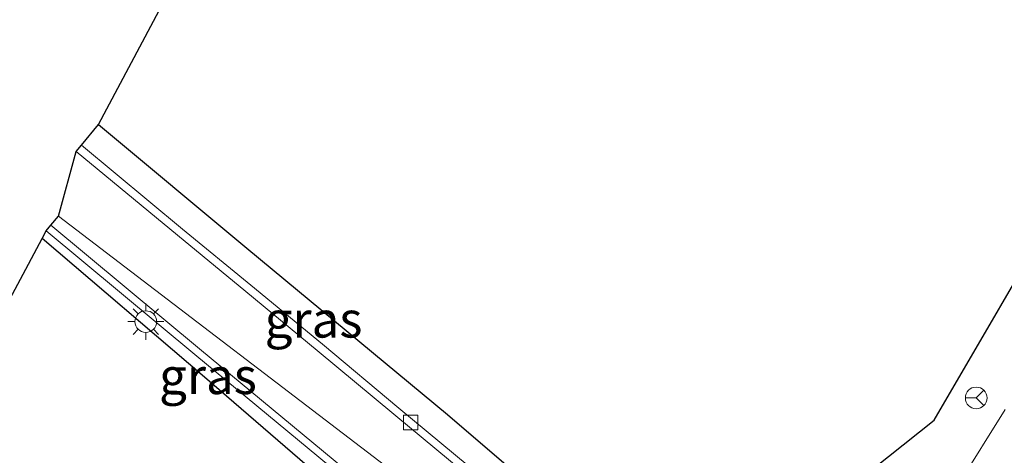
# Model space of a CAD drawing. Units: metres. Extents: x 179992 to 190000, y 320436 to 325002.
# Drawn here: x 181417 to 181485, y 324812 to 324842 of the extents above; entities that cross this region are included whole.
import ezdxf
from ezdxf.enums import TextEntityAlignment as Align

# ---------------------------------------------------------------- set-up
doc = ezdxf.new("R2010")
doc.units = ezdxf.units.M
doc.layers.get('0').update_dxf_attribs({"lineweight": 25})
for name, color, linetype, lineweight in [('B-ME-IE-GRASLAND-GV-B6', 93, 'Continuous', 18), ('B-ME-IE-GRONDWERKLIJN-GROND_INGERICHT-GV-B6', 253, 'Continuous', 18), ('B-ME-IE-HULPGEOMETRIE-L-B1', 53, 'Continuous', 18), ('B-ME-IE-MEUBILAIR_WEGMEUBILAIR-LICHTMAST-S-B1', 8, 'Continuous', 18), ('B-ME-VH-VERH_SOORT-BITUMEN-GV-B6', 8, 'IE-TERREINAFSCHEIDING-NATUURLIJK-HOUTWAL', 18), ('B-ME-VH-VERH_SOORT-KLINKERS-GV-B6', 8, 'IE-TERREINAFSCHEIDING-NATUURLIJK-HOUTWAL', 18), ('B-ME-VV-KOLK-S-B1', 8, 'Continuous', 18), ('B-ME-VW-MEUBILAIR_WEGMEUBILAIR-RONA-S-B1', 8, 'Continuous', 18)]:
    doc.layers.add(name, color=color, linetype=linetype, lineweight=lineweight)
for name, color, linetype in [('B-ME-IE-TERREINAFSCHEIDING-HAAG-L-B1', 10, 'Continuous'), ('B-ME-IE-TERREINAFSCHEIDING-HAAGRASTER-L-B1', 10, 'Continuous'), ('B-ME-KG-KADASTRAAL-OPNAMEDTMGRENS-L-B1', 10, 'Continuous')]:
    doc.layers.add(name, color=color, linetype=linetype)
doc.styles.add('NLCS-ISO', font='NLCS-ISO.TTF')
doc.linetypes.add('IE-TERREINAFSCHEIDING-NATUURLIJK-HOUTWAL', pattern='A,7,-1.5,[67,NLCS.SHX,S=0.75,R=45,X=0,Y=0],-1.5,7,-1.5,[70,NLCS.SHX,S=0.75,R=0,X=0,Y=0],-1.5', length=20)

# ---------------------------------------------------------------- blocks, each defined once
blk = doc.blocks.new('lantaarnpaal')
for p, q in [((-0.884, 0.884), (-0.53, 0.53)), ((0, 0.75), (0, 1.25)), ((0.53, 0.53), (0.884, 0.884)), ((-0.75, 0), (-1.25, 0)), ((0.75, 0), (1.25, 0)), ((-0.53, -0.53), (-0.884, -0.884)), ((0.53, -0.53), (0.884, -0.884)), ((0, -0.75), (0, -1.25))]:
    blk.add_line(p, q)
blk.add_circle((0, 0), 0.75)
blk = doc.blocks.new('kolk')
blk.add_lwpolyline([(-0.5, -0.5), (0.5, -0.5), (0.5, 0.5), (-0.5, 0.5)], close=True)
blk = doc.blocks.new('wegwijzer')
for q in [(0, 0.75), (-0.53, -0.53), (0.53, -0.53)]:
    blk.add_line((0, 0), q)
blk.add_circle((0, 0), 0.75)

msp = doc.modelspace()

# ---------------------------------------------------------------- linework, layer by layer
at = {"layer": 'B-ME-IE-GRASLAND-GV-B6'}
for points in [[(181421.417, 324833.247, 112.495), (181422.613, 324834.686, 112.555), (181432.873, 324826.13, 112.619), (181446.76, 324814.609, 112.947), (181453.547, 324808.783, 113.007), (181452.268, 324807.689, 112.937), (181448.251, 324811.012, 112.872), (181443.387, 324815.054, 112.812), (181438.093, 324819.473, 112.74), (181433.138, 324823.554, 112.638), (181428.416, 324827.446, 112.559), (181421.417, 324833.247, 112.495)], [(181485.324, 324814.958, 113.32), (181482.077, 324809.75, 113.32), (181479.394, 324805.382, 113.32), (181477.407, 324802.945, 113.271), (181475.38, 324801.001, 113.26), (181474.388, 324800.048, 113.248), (181473.155, 324799.125, 113.248), (181471.706, 324798.948, 113.188), (181470.794, 324798.504, 113.173), (181469.7, 324798.189, 113.154), (181468.415, 324797.933, 113.124), (181466.786, 324797.825, 113.12), (181465.273, 324798.057, 113.128), (181464.035, 324798.43, 113.094), (181462.91, 324799.009, 113.064), (181461.369, 324800.189, 113.049), (181458.069, 324802.892, 112.992), (181454.906, 324805.507, 112.967), (181455.837, 324807.067, 112.981), (181463.491, 324800.758, 113.139), (181480.416, 324814.229, 113.199), (181489.496, 324829.762, 112.973)], [(181485.324, 324814.958, 113.32), (181482.077, 324809.75, 113.32), (181479.394, 324805.382, 113.32), (181477.407, 324802.945, 113.271), (181475.38, 324801.001, 113.26), (181474.388, 324800.048, 113.248), (181473.155, 324799.125, 113.248), (181471.706, 324798.948, 113.188), (181470.794, 324798.504, 113.173), (181469.7, 324798.189, 113.154), (181468.415, 324797.933, 113.124), (181466.786, 324797.825, 113.12), (181465.273, 324798.057, 113.128), (181464.035, 324798.43, 113.094), (181462.91, 324799.009, 113.064), (181461.369, 324800.189, 113.049), (181458.069, 324802.892, 112.992), (181454.906, 324805.507, 112.967), (181455.837, 324807.067, 112.981), (181463.491, 324800.758, 113.139), (181480.416, 324814.229, 113.199), (181489.496, 324829.762, 112.973)], [(181441.489, 324807.218, 112.969), (181440.596, 324807.989, 112.958), (181429.93, 324817.198, 112.823), (181418.707, 324826.797, 112.573), (181418.976, 324827.329, 112.562), (181429.264, 324818.776, 112.734), (181439.987, 324809.89, 112.831), (181441.645, 324808.52, 112.853), (181441.489, 324807.218, 112.969)]]:
    msp.add_polyline3d(points, dxfattribs=at)
at = {"layer": 'B-ME-IE-GRONDWERKLIJN-GROND_INGERICHT-GV-B6'}
for points in [[(181422.613, 324834.686, 112.555), (181447.942, 324882.353, 112.473), (181463.241, 324892.072, 112.499), (181473.934, 324898.61, 112.481), (181474.997, 324897.486, 112.507), (181485.285, 324886.997, 112.894), (181498.705, 324873.039, 113.007), (181507.848, 324862.867, 113.211), (181505.709, 324858.945, 113.182), (181497.649, 324844.166, 113.075), (181489.496, 324829.762, 112.973), (181480.416, 324814.229, 113.199), (181463.491, 324800.758, 113.139), (181455.837, 324807.067, 112.981), (181457.609, 324808.242, 113.007), (181454.716, 324810.485, 113.007), (181453.547, 324808.783, 113.007), (181446.76, 324814.609, 112.947), (181432.873, 324826.13, 112.619), (181422.613, 324834.686, 112.555)], [(181363.089, 324716.072, 113.413), (181353.984, 324705.217, 113.461), (181366.518, 324729.941, 113.178), (181377.199, 324748.902, 112.999), (181418.707, 324826.797, 112.573), (181429.93, 324817.198, 112.823), (181440.596, 324807.989, 112.958), (181430.486, 324795.58, 112.987), (181420.527, 324783.031, 112.931), (181412.473, 324773.985, 112.894), (181407.167, 324767.666, 112.842), (181398.467, 324757.307, 112.756), (181388.486, 324745.669, 112.795), (181385.225, 324741.866, 112.808), (181382.25, 324738.354, 112.808), (181379.904, 324735.586, 112.808), (181371.547, 324725.903, 113.058), (181363.089, 324716.072, 113.413)]]:
    msp.add_polyline3d(points, dxfattribs=at)
at = {"layer": 'B-ME-IE-HULPGEOMETRIE-L-B1'}
msp.add_polyline3d([(181486.063, 324775.221, 113.7901), (181476.4563, 324780.584, 114.0431), (181475.605, 324781.051, 113.9), (181474.782, 324781.503, 113.267), (181474.221, 324781.692, 112.635), (181473.208, 324781.931, 112.635), (181472.834, 324782.487, 113.222), (181470.754, 324783.478, 113.237), (181469.245, 324790.601, 113.369), (181419.84, 324828.346, 112.601)], dxfattribs=at)
at = {"layer": 'B-ME-IE-TERREINAFSCHEIDING-HAAG-L-B1'}
msp.add_polyline3d([(181441.489, 324807.218, 112.969), (181440.596, 324807.989, 112.958), (181429.93, 324817.198, 112.823), (181418.707, 324826.797, 112.573)], dxfattribs=at)
at = {"layer": 'B-ME-IE-TERREINAFSCHEIDING-HAAGRASTER-L-B1'}
for points in [[(181480.416, 324814.229, 113.199), (181489.496, 324829.762, 112.973), (181497.649, 324844.166, 113.075), (181505.709, 324858.945, 113.182), (181507.848, 324862.867, 113.211)], [(181422.613, 324834.686, 112.555), (181432.873, 324826.13, 112.619), (181446.76, 324814.609, 112.947), (181453.547, 324808.783, 113.007)], [(181455.837, 324807.067, 112.981), (181463.491, 324800.758, 113.139), (181480.416, 324814.229, 113.199)]]:
    msp.add_polyline3d(points, dxfattribs=at)
at = {"layer": 'B-ME-KG-KADASTRAAL-OPNAMEDTMGRENS-L-B1'}
for points in [[(181419.84, 324828.346, 112.601), (181421.066, 324832.824, 112.495), (181421.417, 324833.247, 112.495), (181422.613, 324834.686, 112.555), (181447.942, 324882.353, 112.473), (181463.166, 324910, 112.213), (181474.644, 324930.81, 112.213), (181496.017, 324965.894, 112.092), (181516.267, 324999.171, 112.254), (181516.8146, 325000, 112.2387)], [(181419.84, 324828.346, 112.601), (181421.066, 324832.824, 112.495), (181421.417, 324833.247, 112.495), (181422.613, 324834.686, 112.555), (181447.942, 324882.353, 112.473), (181463.166, 324910, 112.213), (181474.644, 324930.81, 112.213), (181496.017, 324965.894, 112.092), (181516.267, 324999.171, 112.254), (181516.8146, 325000, 112.2387)], [(181248.017, 324486.988, 114.032), (181286.006, 324567.613, 113.554), (181286.911, 324568.837, 113.525), (181287.726, 324569.465, 113.454), (181301.674, 324598.369, 113.282), (181314.949, 324625.338, 113.252), (181324.726, 324645.54, 113.163), (181353.984, 324705.217, 113.461), (181366.518, 324729.941, 113.178), (181377.199, 324748.902, 112.999), (181418.707, 324826.797, 112.573), (181418.976, 324827.329, 112.562), (181419.296, 324827.713, 112.577), (181419.84, 324828.346, 112.601)]]:
    msp.add_polyline3d(points, dxfattribs=at)
at = {"layer": 'B-ME-VH-VERH_SOORT-BITUMEN-GV-B6'}
for points in [[(181469.245, 324790.601, 113.369), (181419.84, 324828.346, 112.601), (181421.066, 324832.824, 112.495), (181428.066, 324827.022, 112.604), (181432.788, 324823.13, 112.668), (181437.742, 324819.05, 112.77), (181443.035, 324814.631, 112.845), (181447.9, 324810.589, 112.928)], [(181469.245, 324790.601, 113.369), (181419.84, 324828.346, 112.601), (181421.066, 324832.824, 112.495), (181428.066, 324827.022, 112.604), (181432.788, 324823.13, 112.668), (181437.742, 324819.05, 112.77), (181443.035, 324814.631, 112.845), (181447.9, 324810.589, 112.928)], [(181446.745, 324751.281, 113.189), (181454.224, 324763.53, 113.23), (181460.858, 324774.516, 113.17), (181465.351, 324781.6, 113.17), (181466.38, 324783.728, 113.211), (181466.718, 324784.956, 113.211), (181466.811, 324785.961, 113.211), (181466.74, 324786.892, 113.241), (181466.446, 324787.868, 113.211), (181465.827, 324789.005, 113.189), (181463.913, 324790.713, 113.174), (181454.416, 324798.611, 113.114), (181440.306, 324810.275, 112.838), (181429.583, 324819.161, 112.763), (181419.296, 324827.713, 112.577), (181419.84, 324828.346, 112.601), (181469.245, 324790.601, 113.369), (181470.754, 324783.478, 113.237), (181469.174, 324780.844, 113.222), (181463.984, 324772.743, 113.211), (181458.2, 324763.402, 113.211), (181449.504, 324749.063, 113.204)], [(181482.077, 324809.75, 113.32), (181485.324, 324814.958, 113.32)], [(181482.077, 324809.75, 113.32), (181485.324, 324814.958, 113.32)]]:
    msp.add_polyline3d(points, dxfattribs=at)
at = {"layer": 'B-ME-VH-VERH_SOORT-KLINKERS-GV-B6'}
for points in [[(181447.9, 324810.589, 112.928), (181443.035, 324814.631, 112.845), (181437.742, 324819.05, 112.77), (181432.788, 324823.13, 112.668), (181428.066, 324827.022, 112.604), (181421.066, 324832.824, 112.495), (181421.417, 324833.247, 112.495), (181428.416, 324827.446, 112.559), (181433.138, 324823.554, 112.638), (181438.093, 324819.473, 112.74), (181443.387, 324815.054, 112.812), (181448.251, 324811.012, 112.872)], [(181419.296, 324827.713, 112.577), (181429.583, 324819.161, 112.763), (181440.306, 324810.275, 112.838), (181454.416, 324798.611, 113.114), (181463.913, 324790.713, 113.174), (181465.827, 324789.005, 113.189), (181466.446, 324787.868, 113.211), (181466.74, 324786.892, 113.241), (181466.811, 324785.961, 113.211), (181466.312, 324785.923, 113.181), (181466.246, 324786.8, 113.174), (181465.982, 324787.674, 113.174), (181465.429, 324788.69, 113.174), (181463.587, 324790.334, 113.125), (181454.097, 324798.226, 113.017), (181441.645, 324808.52, 112.853), (181439.987, 324809.89, 112.831), (181429.264, 324818.776, 112.734), (181418.976, 324827.329, 112.562), (181419.296, 324827.713, 112.577)]]:
    msp.add_polyline3d(points, dxfattribs=at)

# ---------------------------------------------------------------- block references
at = {"layer": 'B-ME-IE-MEUBILAIR_WEGMEUBILAIR-LICHTMAST-S-B1', "rotation": 90}
msp.add_blockref('lantaarnpaal', (181425.876, 324821.04, 112.737), dxfattribs=at)
at = {"layer": 'B-ME-VV-KOLK-S-B1', "rotation": 90}
msp.add_blockref('kolk', (181444.204, 324814.057, 112.819), dxfattribs=at)
at = {"layer": 'B-ME-VW-MEUBILAIR_WEGMEUBILAIR-RONA-S-B1', "rotation": 90}
msp.add_blockref('wegwijzer', (181483.328, 324815.758, 113.188), dxfattribs=at)

# ---------------------------------------------------------------- texts
at = {"layer": 'B-ME-IE-GRASLAND-GV-B6', "ltscale": 0.2, "style": 'NLCS-ISO'}
for p in [(181437.482, 324821.1875), (181430.176, 324817.2735)]:
    msp.add_text('gras', height=2.5, dxfattribs=at).set_placement(p, align=Align.MIDDLE_CENTER)

doc.saveas('drawing.dxf')
